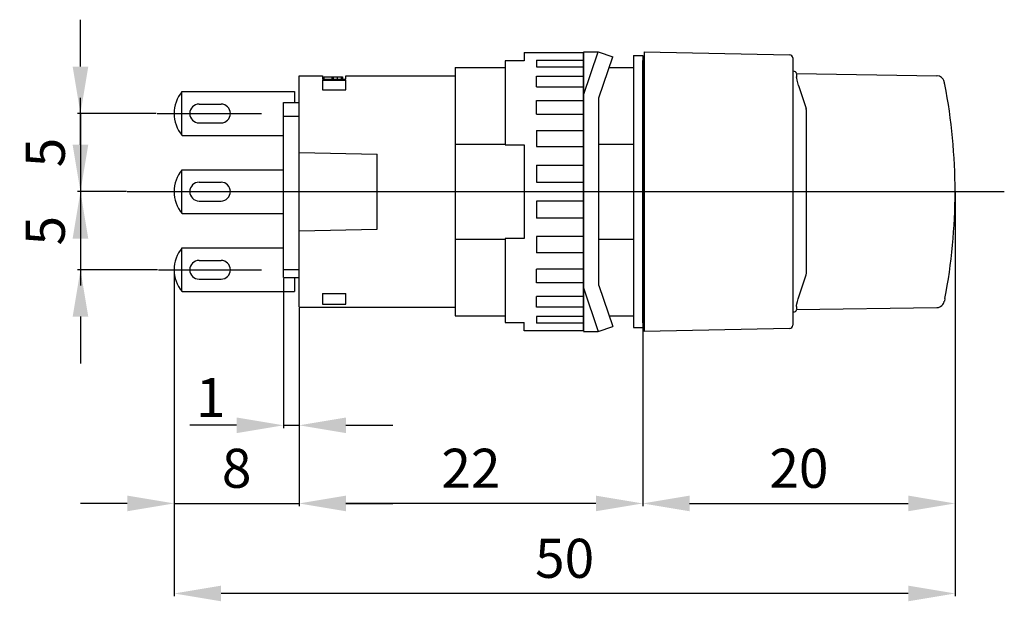
# Model space of a CAD drawing. Extents: x 1.4 to 64.4, y 97.8 to 135.
import ezdxf

# ---------------------------------------------------------------- set-up
doc = ezdxf.new("R2010")
doc.units = 0
doc.header["$LTSCALE"] = 7
doc.header["$MEASUREMENT"] = 0
doc.linetypes.add('AXES2', pattern=[1.125, 0.75, -0.125, 0.125, -0.125])
doc.linetypes.add('CENTERLINE', pattern=[25.4, 19.05, -1.5875, 3.175, -1.5875])
doc.layers.get('0').update_dxf_attribs({"linetype": 'CONTINUOUS'})
doc.layers.get('DEFPOINTS').update_dxf_attribs({"linetype": 'CONTINUOUS'})
for name, color, linetype in [('ALPHA', 255, 'CONTINUOUS'), ('AXE', 80, 'AXES2'), ('COTATION1', 2, 'CONTINUOUS')]:
    doc.layers.add(name, color=color, linetype=linetype)
doc.dimstyles.new('SC_STAND', dxfattribs={"dimtxt": 2.5, "dimasz": 3, "dimexe": 0.18, "dimexo": 0.0625, "dimgap": 1, "dimtad": 1, "dimdec": 3, "dimrnd": 0.01, "dimzin": 12, "dimtxsty": 'STANDARD', "dimcen": 0.09, "dimazin": 3, "dimtfac": 1, "dimtdec": 3, "dimtmove": 0, "dimatfit": 3, "dimtolj": 1, "dimtzin": 12})

# ---------------------------------------------------------------- blocks, each defined once
blk = doc.blocks.new('*D13')
at = {"color": 0, "linetype": 'BYBLOCK'}
for p, q in [((19.269735, 116.516635), (19.269735, 103.849135)), ((41.269735, 115.516635), (41.269735, 103.849135)), ((38.269735, 104.029135), (22.269735, 104.029135))]:
    blk.add_line(p, q, dxfattribs=at)
for points in [[(22.269735, 104.529135), (22.269735, 103.529135), (19.269735, 104.029135)], [(38.269735, 104.529135), (38.269735, 103.529135), (41.269735, 104.029135)]]:
    blk.add_solid(points, dxfattribs=at)
at = {"layer": 'DEFPOINTS', "color": 0, "linetype": 'BYBLOCK'}
for p in [(19.269735, 116.579135), (41.269735, 115.579135), (19.269735, 104.029135)]:
    blk.add_point(p, dxfattribs=at)
at = {"color": 0, "linetype": 'BYBLOCK', "insert": (30.269735, 106.279135), "char_height": 2.5, "attachment_point": 5}
blk.add_mtext('\\A1;22', dxfattribs=at)
blk = doc.blocks.new('*D14')
at = {"color": 0, "linetype": 'BYBLOCK'}
for p, q in [((11.269735, 118.916635), (11.269735, 103.849135)), ((19.269735, 116.516635), (19.269735, 103.849135)), ((8.269735, 104.029135), (5.269735, 104.029135)), ((11.269735, 104.029135), (19.269735, 104.029135)), ((22.269735, 104.029135), (25.269735, 104.029135))]:
    blk.add_line(p, q, dxfattribs=at)
for points in [[(8.269735, 104.529135), (8.269735, 103.529135), (11.269735, 104.029135)], [(22.269735, 104.529135), (22.269735, 103.529135), (19.269735, 104.029135)]]:
    blk.add_solid(points, dxfattribs=at)
at = {"layer": 'DEFPOINTS', "color": 0, "linetype": 'BYBLOCK'}
for p in [(11.269735, 118.979135), (19.269735, 116.579135), (19.269735, 104.029135)]:
    blk.add_point(p, dxfattribs=at)
at = {"color": 0, "linetype": 'BYBLOCK', "insert": (15.269735, 106.279135), "char_height": 2.5, "attachment_point": 5}
blk.add_mtext('\\A1;8', dxfattribs=at)
blk = doc.blocks.new('*D15')
at = {"color": 0, "linetype": 'BYBLOCK'}
for p, q in [((18.269735, 118.416635), (18.269735, 108.849135)), ((19.269735, 116.516635), (19.269735, 108.849135)), ((15.269735, 109.029135), (12.269735, 109.029135)), ((18.269735, 109.029135), (19.269735, 109.029135)), ((18.269735, 109.029135), (19.269735, 109.029135)), ((22.269735, 109.029135), (25.269735, 109.029135))]:
    blk.add_line(p, q, dxfattribs=at)
for points in [[(15.269735, 109.529135), (15.269735, 108.529135), (18.269735, 109.029135)], [(22.269735, 109.529135), (22.269735, 108.529135), (19.269735, 109.029135)]]:
    blk.add_solid(points, dxfattribs=at)
at = {"layer": 'DEFPOINTS', "color": 0, "linetype": 'BYBLOCK'}
for p in [(18.269735, 118.479135), (19.269735, 116.579135), (19.269735, 109.029135)]:
    blk.add_point(p, dxfattribs=at)
at = {"color": 0, "linetype": 'BYBLOCK', "insert": (13.616057, 110.802293), "char_height": 2.5, "attachment_point": 5}
blk.add_mtext('\\A1;1', dxfattribs=at)
blk = doc.blocks.new('*D16')
at = {"color": 0, "linetype": 'BYBLOCK'}
for p, q in [((5.269735, 131.97912), (5.269735, 134.97912)), ((10.122255, 128.97912), (5.089735, 128.97912)), ((5.269735, 128.97912), (5.269735, 123.979135)), ((8.207235, 123.979135), (5.089735, 123.979135)), ((5.269735, 120.979135), (5.269735, 117.979135))]:
    blk.add_line(p, q, dxfattribs=at)
for points in [[(4.769735, 131.97912), (5.769735, 131.97912), (5.269735, 128.97912)], [(4.769735, 120.979135), (5.769735, 120.979135), (5.269735, 123.979135)]]:
    blk.add_solid(points, dxfattribs=at)
at = {"layer": 'DEFPOINTS', "color": 0, "linetype": 'BYBLOCK'}
for p in [(10.184755, 128.97912), (5.269735, 123.979135), (8.269735, 123.979135)]:
    blk.add_point(p, dxfattribs=at)
at = {"color": 0, "linetype": 'BYBLOCK', "insert": (3.019735, 126.479127), "char_height": 2.5, "attachment_point": 5, "rotation": 90}
blk.add_mtext('\\A1;5', dxfattribs=at)
blk = doc.blocks.new('*D17')
at = {"color": 0, "linetype": 'BYBLOCK'}
for p, q in [((5.269735, 126.979135), (5.269735, 129.979135)), ((8.207235, 123.979135), (5.089735, 123.979135)), ((5.269735, 123.979135), (5.269735, 118.979135)), ((10.207235, 118.979135), (5.089735, 118.979135)), ((5.269735, 115.979135), (5.269735, 112.979135))]:
    blk.add_line(p, q, dxfattribs=at)
for points in [[(4.769735, 126.979135), (5.769735, 126.979135), (5.269735, 123.979135)], [(4.769735, 115.979135), (5.769735, 115.979135), (5.269735, 118.979135)]]:
    blk.add_solid(points, dxfattribs=at)
at = {"layer": 'DEFPOINTS', "color": 0, "linetype": 'BYBLOCK'}
for p in [(8.269735, 123.979135), (5.269735, 118.979135), (10.269735, 118.979135)]:
    blk.add_point(p, dxfattribs=at)
at = {"color": 0, "linetype": 'BYBLOCK', "insert": (3.019735, 121.479135), "char_height": 2.5, "attachment_point": 5, "rotation": 90}
blk.add_mtext('\\A1;5', dxfattribs=at)
blk = doc.blocks.new('*D18')
at = {"color": 0, "linetype": 'BYBLOCK'}
for p, q in [((61.269735, 123.916635), (61.269735, 103.849135)), ((41.269735, 115.516635), (41.269735, 103.849135)), ((44.269735, 104.029135), (58.269735, 104.029135))]:
    blk.add_line(p, q, dxfattribs=at)
for points in [[(44.269735, 104.529135), (44.269735, 103.529135), (41.269735, 104.029135)], [(58.269735, 104.529135), (58.269735, 103.529135), (61.269735, 104.029135)]]:
    blk.add_solid(points, dxfattribs=at)
at = {"layer": 'DEFPOINTS', "color": 0, "linetype": 'BYBLOCK'}
for p in [(61.269735, 123.979135), (41.269735, 115.579135), (61.269735, 104.029135)]:
    blk.add_point(p, dxfattribs=at)
at = {"color": 0, "linetype": 'BYBLOCK', "insert": (51.269735, 106.279135), "char_height": 2.5, "attachment_point": 5}
blk.add_mtext('\\A1;20', dxfattribs=at)
blk = doc.blocks.new('*D19')
at = {"color": 0, "linetype": 'BYBLOCK'}
for p, q in [((61.269735, 123.916635), (61.269735, 98.088211)), ((11.269735, 118.916635), (11.269735, 98.088211)), ((58.269735, 98.268211), (14.269735, 98.268211))]:
    blk.add_line(p, q, dxfattribs=at)
for points in [[(14.269735, 98.768211), (14.269735, 97.768211), (11.269735, 98.268211)], [(58.269735, 98.768211), (58.269735, 97.768211), (61.269735, 98.268211)]]:
    blk.add_solid(points, dxfattribs=at)
at = {"layer": 'DEFPOINTS', "color": 0, "linetype": 'BYBLOCK'}
for p in [(61.269735, 123.979135), (11.269735, 118.979135), (11.269735, 98.268211)]:
    blk.add_point(p, dxfattribs=at)
at = {"color": 0, "linetype": 'BYBLOCK', "insert": (36.269735, 100.518211), "char_height": 2.5, "attachment_point": 5}
blk.add_mtext('\\A1;50', dxfattribs=at)

msp = doc.modelspace()

# ---------------------------------------------------------------- linework, layer by layer
at = {"layer": 'ALPHA', "color": 254}
for p, q in [((33.669607, 132.879144), (37.469579, 132.879144)), ((33.669607, 132.879144), (33.669607, 132.358316)), ((34.469594, 132.392358), (37.469579, 132.392358)), ((34.469655, 132.392404), (34.469655, 131.969293)), ((37.469503, 132.879053), (37.469503, 115.07908)), ((37.469564, 132.929147), (38.413671, 132.929147)), ((37.469564, 115.079095), (37.469564, 132.879053)), ((37.469571, 130.143975), (38.413676, 132.929121)), ((38.413695, 132.929113), (39.360744, 132.608074)), ((38.469568, 129.979132), (39.360724, 132.608076)), ((40.669729, 132.679147), (40.669729, 115.279138)), ((40.669729, 132.679147), (41.269735, 132.679147)), ((41.269735, 132.679147), (41.269735, 115.279138)), ((33.669607, 132.358316), (32.46961, 132.358316)), ((32.46961, 132.358316), (32.46961, 126.97915)), ((34.469594, 131.969232), (37.469579, 131.969232)), ((34.469594, 131.369241), (37.469579, 131.369241)), ((34.469594, 130.682352), (34.469594, 131.369241)), ((34.469594, 130.682352), (37.469579, 130.682352)), ((38.469564, 117.97912), (38.469564, 129.979105)), ((34.469594, 129.813653), (37.469579, 129.813653)), ((34.469594, 128.938638), (34.469594, 129.813653)), ((34.469594, 128.938638), (37.469579, 128.938638)), ((34.469594, 127.899423), (37.469579, 127.899423)), ((34.469594, 127.899423), (34.469594, 126.856973)), ((32.46961, 126.97915), (33.669607, 126.97915)), ((33.669607, 126.97915), (33.669607, 120.979166)), ((34.469594, 126.856973), (37.469579, 126.856973)), ((34.469594, 125.671609), (34.469594, 124.579156)), ((34.469594, 125.671609), (37.469579, 125.671609)), ((34.469594, 124.579156), (37.469579, 124.579156)), ((37.469579, 123.379144), (34.469594, 123.379144)), ((34.469594, 123.379144), (34.469594, 122.286691)), ((37.469579, 122.286691), (34.469594, 122.286691)), ((37.469579, 121.101327), (34.469594, 121.101327)), ((34.469594, 121.101327), (34.469594, 120.058877)), ((33.669607, 120.979166), (32.46961, 120.979166)), ((32.46961, 120.979166), (32.46961, 115.600046)), ((37.469579, 120.058877), (34.469594, 120.058877)), ((37.469579, 119.019662), (34.469594, 119.019662)), ((34.469594, 118.144647), (34.469594, 119.019662)), ((37.469579, 118.144647), (34.469594, 118.144647)), ((38.469574, 117.979109), (39.360735, 115.350134)), ((37.469579, 117.275949), (34.469594, 117.275949)), ((34.469594, 116.589059), (34.469594, 117.275949)), ((37.469582, 117.814204), (38.413668, 115.029101)), ((37.469579, 116.589059), (34.469594, 116.589059)), ((32.46961, 115.600046), (33.669607, 115.600046)), ((33.669573, 115.079161), (33.669588, 115.60005)), ((34.469518, 115.988977), (34.469518, 115.565866)), ((37.469579, 115.989069), (34.469594, 115.989069)), ((37.469579, 115.565942), (34.469594, 115.565942)), ((37.469564, 115.079156), (33.669591, 115.079156)), ((37.469564, 115.029138), (38.413656, 115.029138)), ((38.413659, 115.029109), (39.360713, 115.350134)), ((40.669729, 115.279138), (41.269735, 115.279138))]:
    msp.add_line(p, q, dxfattribs=at)
at = {"layer": 'ALPHA', "color": 132}
for p, q in [((41.369735, 132.929135), (41.369735, 115.029135)), ((41.369735, 132.929135), (50.673944, 132.733257)), ((50.869735, 132.533301), (50.869735, 115.424969)), ((50.673944, 115.225013), (41.369735, 115.029135))]:
    msp.add_line(p, q, dxfattribs=at)
at = {"layer": 'ALPHA'}
for p, q in [((29.269735, 131.916389), (29.269735, 116.041881)), ((29.269735, 131.916389), (32.46961, 131.916389)), ((39.126257, 131.916389), (40.669735, 131.916389)), ((41.269735, 115.579135), (41.269735, 132.379135)), ((41.269735, 132.379135), (41.369735, 132.379135)), ((19.269735, 116.579135), (19.269735, 131.379135)), ((19.269735, 131.379135), (20.769735, 131.379135)), ((20.769735, 131.379135), (20.769735, 131.181218)), ((20.769735, 131.181218), (22.269735, 131.181218)), ((20.85362, 131.329135), (22.052111, 131.329135)), ((20.85362, 131.329135), (20.85362, 131.181218)), ((21.363941, 131.329135), (21.363941, 131.181218)), ((21.449564, 131.329135), (21.449564, 131.181218)), ((21.707799, 131.329135), (21.707799, 131.181218)), ((21.966033, 131.329135), (21.966033, 131.181218)), ((22.052111, 131.329135), (22.052111, 131.181218)), ((22.269735, 131.379135), (29.269735, 131.379135)), ((22.269735, 131.181218), (22.269735, 131.379135)), ((50.869735, 131.679135), (50.921811, 131.679135)), ((51.116152, 131.528452), (60.100323, 131.396332)), ((20.769735, 131.10374), (22.269735, 131.10374)), ((20.769735, 131.10374), (20.769735, 130.499104)), ((20.769735, 130.499104), (22.269735, 130.499104)), ((22.269735, 130.499104), (22.269735, 131.10374)), ((51.24846, 130.772591), (51.727355, 129.29377)), ((11.769735, 127.582711), (11.769735, 130.375559)), ((11.772678, 130.379135), (18.969735, 130.379135)), ((18.969735, 130.379135), (18.969735, 129.679135)), ((12.869735, 129.579135), (14.269735, 129.579135)), ((18.269735, 118.479135), (18.269735, 129.679135)), ((18.269735, 129.679135), (19.269735, 129.679135)), ((18.269735, 128.812468), (19.269735, 128.812468)), ((51.754567, 118.83439), (51.754567, 129.122797)), ((12.869735, 128.379135), (14.269735, 128.379135)), ((11.772678, 127.579135), (18.269735, 127.579135)), ((29.269735, 127.018872), (32.46961, 127.018872)), ((38.469564, 127.018872), (40.669735, 127.018872)), ((19.269735, 126.479135), (24.269735, 126.379135)), ((24.269735, 121.579135), (24.269735, 126.379135)), ((11.769735, 122.582711), (11.769735, 125.375559)), ((11.772678, 125.379135), (18.269735, 125.379135)), ((12.869735, 124.579135), (14.269735, 124.579135)), ((12.869735, 123.379135), (14.269735, 123.379135)), ((11.772678, 122.579135), (18.269735, 122.579135)), ((19.269735, 121.479135), (24.269735, 121.579135)), ((29.269735, 120.939398), (32.46961, 120.939398)), ((38.469564, 120.939398), (40.669735, 120.939398)), ((11.769735, 117.582711), (11.769735, 120.375559)), ((11.772678, 120.379135), (18.269735, 120.379135)), ((12.869735, 119.579135), (14.269735, 119.579135)), ((18.269735, 119.004135), (19.269735, 119.004135)), ((51.24846, 117.185679), (51.727355, 118.6645)), ((12.869735, 118.379135), (14.269735, 118.379135)), ((18.269735, 118.479135), (19.269735, 118.479135)), ((18.969735, 118.479135), (18.969735, 117.579135)), ((19.269735, 117.279135), (19.269735, 118.479135)), ((11.772678, 117.579135), (18.969735, 117.579135)), ((20.769735, 117.459166), (22.269735, 117.459166)), ((20.769735, 117.459166), (20.769735, 116.777052)), ((22.269735, 116.777052), (22.269735, 117.459166)), ((20.769735, 116.777052), (22.269735, 116.777052)), ((60.612801, 117.133137), (60.582311, 116.977567)), ((19.269735, 116.579135), (29.269735, 116.579135)), ((29.269735, 116.041881), (32.46961, 116.041881)), ((39.126249, 116.041881), (40.669735, 116.041881)), ((40.669735, 115.979135), (40.669735, 116.041881)), ((50.869735, 116.279135), (50.921811, 116.279135)), ((51.116152, 116.429818), (60.100323, 116.561938)), ((41.269735, 115.579135), (41.369735, 115.579135))]:
    msp.add_line(p, q, dxfattribs=at)
for points in [[(51.115888, 131.510435), (51.115888, 131.52331), (51.115888, 131.458582), (51.115889, 131.318503)], [(51.24846, 130.772591), (51.197451, 130.945312), (51.155319, 131.10693), (51.127669, 131.232596), (51.116265, 131.308778), (51.115889, 131.318503)], [(60.582157, 130.981529), (60.579826, 130.993253), (60.579086, 130.996917), (60.578384, 131.000278), (60.576761, 131.007647), (60.573073, 131.022726), (60.554063, 131.080773), (60.499519, 131.182275), (60.39883, 131.289088), (60.270871, 131.362288), (60.12986, 131.394776), (60.098983, 131.39252)], [(51.115889, 116.639767), (51.115888, 116.492872), (51.115888, 116.447833)], [(51.115889, 116.639767), (51.123473, 116.702742), (51.145391, 116.809166), (51.179967, 116.948552), (51.225454, 117.110268), (51.24846, 117.185679)], [(60.101285, 116.566553), (60.207667, 116.57606), (60.325453, 116.621134), (60.416009, 116.683357), (60.481887, 116.752223), (60.526478, 116.819223), (60.554033, 116.877421), (60.569198, 116.921535), (60.576249, 116.948401), (60.577605, 116.95439), (60.578577, 116.958903), (60.579235, 116.962081), (60.58073, 116.969549), (60.582315, 116.977566)]]:
    msp.add_lwpolyline(points, dxfattribs=at)
at = {"layer": 'ALPHA', "color": 132}
for centre, start, end in [((50.669735, 132.533301), 0, 88.793951), ((50.669735, 115.424969), 271.206049, 0)]:
    msp.add_arc(centre, 0.2, start, end, dxfattribs=at)
at = {"layer": 'ALPHA'}
for centre, radius, start, end in [((50.921811, 131.479135), 0.2, 17.095656, 90), ((25.306177, 123.986263), 35.962867, 10.9624, 11.216307), ((25.269735, 123.979135), 36, 349.037492, 10.962508), ((13.469735, 128.979135), 2.2, 140.478804, 219.521196), ((12.869735, 128.979135), 0.6, 90, 270), ((14.269735, 128.979135), 0.6, 270, 90), ((51.344197, 129.144385), 0.411249, 353.211241, 21.299765), ((13.469735, 123.979135), 2.2, 140.478804, 219.521196), ((12.869735, 123.979135), 0.6, 90, 270), ((14.269735, 123.979135), 0.6, 270, 90), ((13.469735, 118.979135), 2.2, 140.478804, 219.521196), ((12.869735, 118.979135), 0.6, 90, 270), ((14.269735, 118.979135), 0.6, 270, 90), ((51.360892, 118.798036), 0.390034, 339.978731, 8.175133), ((50.921811, 116.479135), 0.2, 270, 342.904344)]:
    msp.add_arc(centre, radius, start, end, dxfattribs=at)
msp.add_point((40.669729, 123.979135), dxfattribs=at)
at = {"layer": 'AXE', "linetype": 'CENTERLINE'}
for p, q in [((10.184755, 128.97912), (16.869735, 128.97912)), ((8.269735, 123.979135), (64.419735, 123.979135)), ((10.269735, 118.979135), (16.869735, 118.979135))]:
    msp.add_line(p, q, dxfattribs=at)

# ---------------------------------------------------------------- dimensions: what is measured, and where the dimension line sits
at = {"layer": 'COTATION1'}
for base, p1, p2, angle, picture, middle in [((5.269735, 123.979135), (10.184755, 128.97912), (8.269735, 123.979135), 270, '*D16', (3.019735, 126.479127)), ((5.269735, 118.979135), (8.269735, 123.979135), (10.269735, 118.979135), 270, '*D17', (3.019735, 121.479135)), ((19.269735, 104.029135), (41.269735, 115.579135), (19.269735, 116.579135), 180, '*D13', (30.269735, 106.279135))]:
    dim = msp.add_linear_dim(base=base, p1=p1, p2=p2, angle=angle, dimstyle='SC_STAND', dxfattribs=at)
    dim.commit()
    dim.dimension.update_dxf_attribs({"geometry": picture, "text_midpoint": middle})
for base, p1, p2, picture, middle in [((11.269735, 98.268211), (61.269735, 123.979135), (11.269735, 118.979135), '*D19', (36.269735, 100.518211)), ((61.269735, 104.029135), (41.269735, 115.579135), (61.269735, 123.979135), '*D18', (51.269735, 106.279135)), ((19.269735, 104.029135), (11.269735, 118.979135), (19.269735, 116.579135), '*D14', (15.269735, 106.279135))]:
    dim = msp.add_linear_dim(base=base, p1=p1, p2=p2, dimstyle='SC_STAND', dxfattribs=at)
    dim.commit()
    dim.dimension.update_dxf_attribs({"geometry": picture, "text_midpoint": middle})
dim = msp.add_linear_dim(base=(19.269735, 109.029135), p1=(18.269735, 118.479135), p2=(19.269735, 116.579135), dimstyle='SC_STAND', dxfattribs=at)
dim.commit()
dim.dimension.update_dxf_attribs({"geometry": '*D15', "text_midpoint": (13.616057, 110.802293), "dimtype": 160})

doc.saveas('drawing.dxf')
